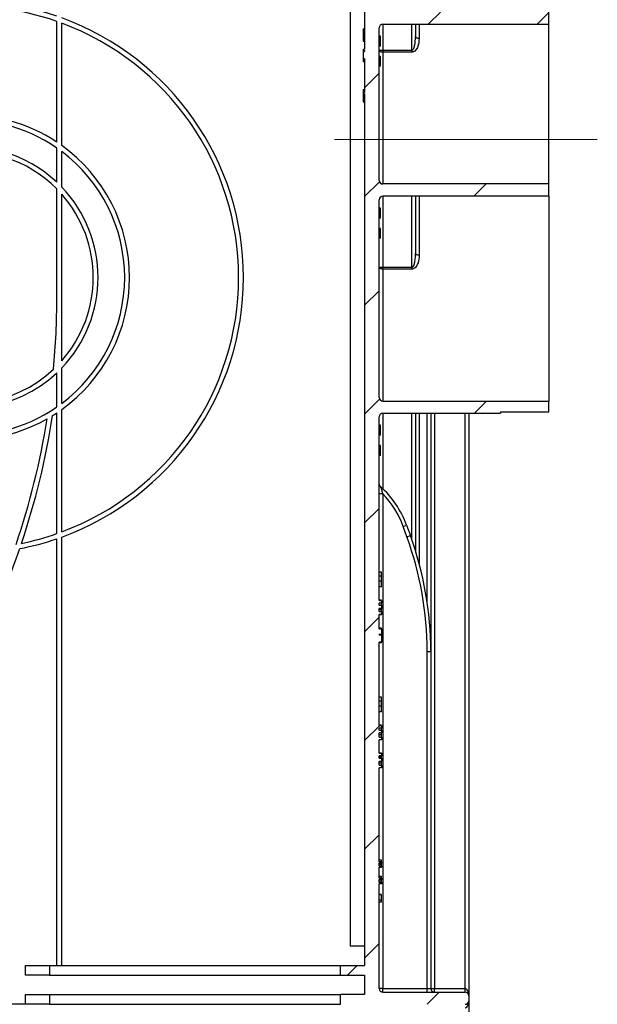
# Paper-space layout 'Высокий борт' of a CAD drawing. Units: millimetres. Extents: x -446 to 6636, y -712 to 3696.
# Drawn here: x 3237 to 3475, y 1923 to 2330 of the extents above; entities that cross this region are included whole.
import ezdxf

# ---------------------------------------------------------------- set-up
doc = ezdxf.new("R2010")
doc.units = ezdxf.units.MM
doc.linetypes.add('CENTERX2', pattern=[20.32, 12.7, -2.54, 2.54, -2.54])
doc.layers.add('FORMAT', color=7, linetype='Continuous')

psp = doc.layouts.new('Высокий борт')

# ---------------------------------------------------------------- hatches: boundary and pattern name
at = {"linetype": 'Continuous', "lineweight": 18, "ltscale": 10}
h = psp.add_hatch(dxfattribs=at)
h.set_pattern_fill('ANSI31', scale=10, angle=3e-322, style=0)
edge = h.paths.add_edge_path(flags=0)
edge.add_line((3435.1215, 1710.17115), (3435.1215, 1713.17115))
edge.add_line((3435.1215, 1713.17115), (3387.1215, 1713.17115))
edge.add_arc((3387.1215, 1715.17115), 2, 180, 270, ccw=False)
edge.add_line((3385.1215, 1715.17115), (3385.1215, 1799.17115))
edge.add_arc((3387.1215, 1799.17115), 2, 90, 180, ccw=False)
edge.add_line((3387.1215, 1801.17115), (3435.1215, 1801.17115))
edge.add_line((3435.1215, 1801.17115), (3435.1215, 1804.17115))
edge.add_line((3435.1215, 1804.17115), (3429.1215, 1806.17115))
edge.add_line((3429.1215, 1806.17115), (3387.1215, 1806.17115))
edge.add_arc((3387.1215, 1808.17115), 2, 180, 270, ccw=False)
edge.add_line((3385.1215, 1808.17115), (3385.1215, 1859.17115))
edge.add_arc((3387.1215, 1859.17115), 2, 90, 180, ccw=False)
edge.add_line((3387.1215, 1861.17115), (3455.1215, 1861.17115))
edge.add_line((3455.1215, 1861.17115), (3455.1215, 1864.17115))
edge.add_line((3455.1215, 1864.17115), (3449.1215, 1866.17115))
edge.add_line((3449.1215, 1866.17115), (3387.1215, 1866.17115))
edge.add_arc((3387.1215, 1868.17115), 2, 180, 270, ccw=False)
edge.add_line((3385.1215, 1868.17115), (3385.1215, 1900.67948))
edge.add_line((3385.1215, 1900.67948), (3386.1215, 1900.67948))
edge.add_line((3386.1215, 1900.67948), (3386.1215, 1902.62948))
edge.add_line((3386.1215, 1902.62948), (3385.1215, 1902.62948))
edge.add_line((3385.1215, 1902.62948), (3385.1215, 1921.67115))
edge.add_arc((3386.6215, 1921.67115), 1.5, 90, 180, ccw=False)
edge.add_line((3386.6215, 1923.17115), (3420.6215, 1923.17115))
edge.add_arc((3420.6215, 1924.67115), 1.5, 270, 360)
edge.add_line((3422.1215, 1924.67115), (3422.1215, 1926.67115))
edge.add_arc((3420.6215, 1926.67115), 1.5, 0, 90)
edge.add_line((3420.6215, 1928.17115), (3386.6215, 1928.17115))
edge.add_arc((3386.6215, 1929.67115), 1.5, 180, 270, ccw=False)
edge.add_line((3385.1215, 1929.67115), (3385.1215, 1972.93272))
edge.add_line((3385.1215, 1972.93272), (3386.1215, 1972.93272))
edge.add_line((3386.1215, 1972.93272), (3386.1215, 1973.45487))
edge.add_line((3386.1215, 1973.45487), (3385.1215, 1973.45487))
edge.add_line((3385.1215, 1973.45487), (3385.1215, 1974.67052))
edge.add_line((3385.1215, 1974.67052), (3386.1215, 1974.67052))
edge.add_line((3386.1215, 1974.67052), (3386.1215, 1975.18988))
edge.add_line((3386.1215, 1975.18988), (3385.1215, 1975.18988))
edge.add_line((3385.1215, 1975.18988), (3385.1215, 1979.86348))
edge.add_line((3385.1215, 1979.86348), (3386.1215, 1979.86348))
edge.add_line((3386.1215, 1979.86348), (3386.1215, 1980.28352))
edge.add_line((3386.1215, 1980.28352), (3385.1215, 1980.28352))
edge.add_line((3385.1215, 1980.28352), (3385.1215, 1981.39825))
edge.add_line((3385.1215, 1981.39825), (3386.1215, 1981.39825))
edge.add_line((3386.1215, 1981.39825), (3386.1215, 1981.79131))
edge.add_line((3386.1215, 1981.79131), (3385.1215, 1981.79131))
edge.add_line((3385.1215, 1981.79131), (3385.1215, 2020.81216))
edge.add_line((3385.1215, 2020.81216), (3386.1215, 2020.81216))
edge.add_line((3386.1215, 2020.81216), (3386.1215, 2021.86691))
edge.add_line((3386.1215, 2021.86691), (3385.1215, 2021.86691))
edge.add_line((3385.1215, 2021.86691), (3385.1215, 2023.43779))
edge.add_line((3385.1215, 2023.43779), (3386.1215, 2023.43779))
edge.add_line((3386.1215, 2023.43779), (3386.1215, 2024.75418))
edge.add_line((3386.1215, 2024.75418), (3385.1215, 2024.75418))
edge.add_line((3385.1215, 2024.75418), (3385.1215, 2025.71122))
edge.add_line((3385.1215, 2025.71122), (3386.1215, 2025.71122))
edge.add_line((3386.1215, 2025.71122), (3386.1215, 2026.80563))
edge.add_line((3386.1215, 2026.80563), (3385.1215, 2026.80563))
edge.add_line((3385.1215, 2026.80563), (3385.1215, 2032.35927))
edge.add_line((3385.1215, 2032.35927), (3386.1215, 2032.35927))
edge.add_line((3386.1215, 2032.35927), (3386.1215, 2033.47176))
edge.add_line((3386.1215, 2033.47176), (3385.1215, 2033.47176))
edge.add_line((3385.1215, 2033.47176), (3385.1215, 2035.18749))
edge.add_line((3385.1215, 2035.18749), (3386.1215, 2035.18749))
edge.add_line((3386.1215, 2035.18749), (3386.1215, 2036.2997))
edge.add_line((3386.1215, 2036.2997), (3385.1215, 2036.2997))
edge.add_line((3385.1215, 2036.2997), (3385.1215, 2037.15504))
edge.add_line((3385.1215, 2037.15504), (3386.1215, 2037.15504))
edge.add_line((3386.1215, 2037.15504), (3386.1215, 2038.30889))
edge.add_line((3386.1215, 2038.30889), (3385.1215, 2038.30889))
edge.add_line((3385.1215, 2038.30889), (3385.1215, 2072.64256))
edge.add_line((3385.1215, 2072.64256), (3386.1215, 2072.64256))
edge.add_line((3386.1215, 2072.64256), (3386.1215, 2075.65528))
edge.add_line((3386.1215, 2075.65528), (3385.1215, 2075.65528))
edge.add_line((3385.1215, 2075.65528), (3385.1215, 2075.77804))
edge.add_line((3385.1215, 2075.77804), (3386.1215, 2075.77804))
edge.add_line((3386.1215, 2075.77804), (3386.1215, 2078.21355))
edge.add_line((3386.1215, 2078.21355), (3385.1215, 2078.21355))
edge.add_line((3385.1215, 2078.21355), (3385.1215, 2084.03144))
edge.add_line((3385.1215, 2084.03144), (3386.1215, 2084.03144))
edge.add_line((3386.1215, 2084.03144), (3386.1215, 2085.31619))
edge.add_line((3386.1215, 2085.31619), (3385.1215, 2085.31619))
edge.add_line((3385.1215, 2085.31619), (3385.1215, 2086.57368))
edge.add_line((3385.1215, 2086.57368), (3386.1215, 2086.57368))
edge.add_line((3386.1215, 2086.57368), (3386.1215, 2087.86745))
edge.add_line((3386.1215, 2087.86745), (3385.1215, 2087.86745))
edge.add_line((3385.1215, 2087.86745), (3385.1215, 2088.76283))
edge.add_line((3385.1215, 2088.76283), (3386.1215, 2088.76283))
edge.add_line((3386.1215, 2088.76283), (3386.1215, 2089.91667))
edge.add_line((3386.1215, 2089.91667), (3385.1215, 2089.91667))
edge.add_line((3385.1215, 2089.91667), (3385.1215, 2165.67115))
edge.add_arc((3386.6215, 2165.67115), 1.5, 90, 180, ccw=False)
edge.add_line((3386.6215, 2167.17115), (3435.1215, 2167.17115))
edge.add_line((3435.1215, 2167.17115), (3435.1215, 2167.77115))
edge.add_line((3435.1215, 2167.77115), (3455.1215, 2167.77115))
edge.add_line((3455.1215, 2167.77115), (3455.1215, 2172.17115))
edge.add_line((3455.1215, 2172.17115), (3386.6215, 2172.17115))
edge.add_arc((3386.6215, 2173.67115), 1.5, 180, 270, ccw=False)
edge.add_line((3385.1215, 2173.67115), (3385.1215, 2255.27115))
edge.add_arc((3386.6215, 2255.27115), 1.5, 90, 180, ccw=False)
edge.add_line((3386.6215, 2256.77115), (3455.1215, 2256.77115))
edge.add_line((3455.1215, 2256.77115), (3455.1215, 2261.77115))
edge.add_line((3455.1215, 2261.77115), (3386.6215, 2261.77115))
edge.add_arc((3386.6215, 2263.27115), 1.5, 180, 270, ccw=False)
edge.add_line((3385.1215, 2263.27115), (3385.1215, 2326.25115))
edge.add_arc((3386.6215, 2326.25115), 1.5, 90, 180, ccw=False)
edge.add_line((3386.6215, 2327.75115), (3455.1215, 2327.75115))
edge.add_line((3455.1215, 2327.75115), (3455.1215, 2332.75115))
edge.add_line((3455.1215, 2332.75115), (3386.6215, 2332.75115))
edge.add_arc((3386.6215, 2334.25115), 1.5, 180, 270, ccw=False)
edge.add_line((3385.1215, 2334.25115), (3385.1215, 2386.67115))
edge.add_arc((3386.6215, 2386.67115), 1.5, 90, 180, ccw=False)
edge.add_line((3386.6215, 2388.17115), (3455.1215, 2388.17115))
edge.add_line((3455.1215, 2388.17115), (3455.1215, 2393.17115))
edge.add_line((3455.1215, 2393.17115), (3386.6215, 2393.17115))
edge.add_arc((3386.6215, 2394.67115), 1.5, 180, 270, ccw=False)
edge.add_line((3385.1215, 2394.67115), (3385.1215, 2414.67115))
edge.add_arc((3386.6215, 2414.67115), 1.5, 90, 180, ccw=False)
edge.add_line((3386.6215, 2416.17115), (3455.1215, 2416.17115))
edge.add_line((3455.1215, 2416.17115), (3455.1215, 2421.17115))
edge.add_line((3455.1215, 2421.17115), (3386.6215, 2421.17115))
edge.add_arc((3386.6215, 2422.67115), 1.5, 180, 270, ccw=False)
edge.add_line((3385.1215, 2422.67115), (3385.1215, 2513.17115))
edge.add_line((3385.1215, 2513.17115), (3379.1215, 2513.17115))
edge.add_line((3379.1215, 2513.17115), (3379.1215, 2500.17115))
edge.add_line((3379.1215, 2500.17115), (3378.5215, 2500.17115))
edge.add_line((3378.5215, 2500.17115), (3378.5215, 2495.17115))
edge.add_line((3378.5215, 2495.17115), (3379.1215, 2495.17115))
edge.add_line((3379.1215, 2495.17115), (3379.1215, 2493.77115))
edge.add_arc((3379.1215, 2493.17115), 0.6, 90, 180)
edge.add_arc((3379.1215, 2493.17115), 0.6, 180, 270)
edge.add_line((3379.1215, 2492.57115), (3379.1215, 2492.17003))
edge.add_line((3379.1215, 2492.17003), (3378.5215, 2492.17003))
edge.add_line((3378.5215, 2492.17003), (3378.5215, 2491.33538))
edge.add_line((3378.5215, 2491.33538), (3379.1215, 2491.33538))
edge.add_line((3379.1215, 2491.33538), (3379.1215, 2489.60301))
edge.add_line((3379.1215, 2489.60301), (3378.5215, 2489.60301))
edge.add_line((3378.5215, 2489.60301), (3378.5215, 2488.46525))
edge.add_line((3378.5215, 2488.46525), (3379.1215, 2488.46525))
edge.add_line((3379.1215, 2488.46525), (3379.1215, 2488.13269))
edge.add_line((3379.1215, 2488.13269), (3378.5215, 2488.13269))
edge.add_line((3378.5215, 2488.13269), (3378.5215, 2487.17115))
edge.add_line((3378.5215, 2487.17115), (3379.1215, 2487.17115))
edge.add_line((3379.1215, 2487.17115), (3379.1215, 2485.77115))
edge.add_arc((3379.1215, 2485.17115), 0.6, 90, 180)
edge.add_arc((3379.1215, 2485.17115), 0.6, 180, 270)
edge.add_line((3379.1215, 2484.57115), (3379.1215, 2478.1703))
edge.add_line((3379.1215, 2478.1703), (3378.5215, 2478.1703))
edge.add_line((3378.5215, 2478.1703), (3378.5215, 2477.33644))
edge.add_line((3378.5215, 2477.33644), (3379.1215, 2477.33644))
edge.add_line((3379.1215, 2477.33644), (3379.1215, 2476.20291))
edge.add_line((3379.1215, 2476.20291), (3378.5215, 2476.20291))
edge.add_line((3378.5215, 2476.20291), (3378.5215, 2475.47653))
edge.add_line((3378.5215, 2475.47653), (3379.1215, 2475.47653))
edge.add_line((3379.1215, 2475.47653), (3379.1215, 2473.94111))
edge.add_line((3379.1215, 2473.94111), (3378.5215, 2473.94111))
edge.add_line((3378.5215, 2473.94111), (3378.5215, 2473.10815))
edge.add_line((3378.5215, 2473.10815), (3379.1215, 2473.10815))
edge.add_line((3379.1215, 2473.10815), (3379.1215, 2471.77115))
edge.add_arc((3379.1215, 2471.17115), 0.6, 90, 180)
edge.add_arc((3379.1215, 2471.17115), 0.6, 180, 270)
edge.add_line((3379.1215, 2470.57115), (3379.1215, 2317.47884))
edge.add_line((3379.1215, 2317.47884), (3378.5215, 2317.47884))
edge.add_line((3378.5215, 2317.47884), (3378.5215, 2316.81217))
edge.add_line((3378.5215, 2316.81217), (3379.1215, 2316.81217))
edge.add_line((3379.1215, 2316.81217), (3379.1215, 2316.40192))
edge.add_line((3379.1215, 2316.40192), (3378.5215, 2316.40192))
edge.add_line((3378.5215, 2316.40192), (3378.5215, 2313.47884))
edge.add_line((3378.5215, 2313.47884), (3379.1215, 2313.47884))
edge.add_line((3379.1215, 2313.47884), (3379.1215, 2299.68397))
edge.add_line((3379.1215, 2299.68397), (3378.5215, 2299.68397))
edge.add_line((3378.5215, 2299.68397), (3378.5215, 2299.11987))
edge.add_line((3378.5215, 2299.11987), (3379.1215, 2299.11987))
edge.add_line((3379.1215, 2299.11987), (3379.1215, 1939.17115))
edge.add_line((3379.1215, 1939.17115), (3369.1215, 1939.17115))
edge.add_line((3369.1215, 1939.17115), (3369.1215, 1935.17115))
edge.add_line((3369.1215, 1935.17115), (3379.1215, 1935.17115))
edge.add_line((3379.1215, 1935.17115), (3379.1215, 1927.17115))
edge.add_line((3379.1215, 1927.17115), (3369.1215, 1927.17115))
edge.add_line((3369.1215, 1927.17115), (3369.1215, 1923.17115))
edge.add_line((3369.1215, 1923.17115), (3381.1215, 1923.17115))
edge.add_line((3381.1215, 1923.17115), (3381.1215, 1917.17115))
edge.add_line((3381.1215, 1917.17115), (3379.1215, 1917.17115))
edge.add_line((3379.1215, 1917.17115), (3379.1215, 1836.17115))
edge.add_line((3379.1215, 1836.17115), (3378.5215, 1836.17115))
edge.add_arc((3378.5215, 1835.77115), 0.4, 90, 180)
edge.add_line((3378.1215, 1835.77115), (3378.1215, 1834.57115))
edge.add_arc((3378.5215, 1834.57115), 0.4, 180, 270)
edge.add_line((3378.5215, 1834.17115), (3379.1215, 1834.17115))
edge.add_line((3379.1215, 1834.17115), (3379.1215, 1811.17115))
edge.add_line((3379.1215, 1811.17115), (3378.5215, 1811.17115))
edge.add_arc((3378.5215, 1810.77115), 0.4, 90, 180)
edge.add_line((3378.1215, 1810.77115), (3378.1215, 1809.57115))
edge.add_arc((3378.5215, 1809.57115), 0.4, 180, 270)
edge.add_line((3378.5215, 1809.17115), (3379.1215, 1809.17115))
edge.add_line((3379.1215, 1809.17115), (3379.1215, 1705.17115))
edge.add_line((3379.1215, 1705.17115), (3378.5215, 1705.17115))
edge.add_arc((3378.5215, 1704.77115), 0.4, 90, 180)
edge.add_line((3378.1215, 1704.77115), (3378.1215, 1703.57115))
edge.add_arc((3378.5215, 1703.57115), 0.4, 180, 270)
edge.add_line((3378.5215, 1703.17115), (3379.1215, 1703.17115))
edge.add_line((3379.1215, 1703.17115), (3379.1215, 1680.17115))
edge.add_line((3379.1215, 1680.17115), (3378.5215, 1680.17115))
edge.add_arc((3378.5215, 1679.77115), 0.4, 90, 180)
edge.add_line((3378.1215, 1679.77115), (3378.1215, 1678.57115))
edge.add_arc((3378.5215, 1678.57115), 0.4, 180, 270)
edge.add_line((3378.5215, 1678.17115), (3379.1215, 1678.17115))
edge.add_line((3379.1215, 1678.17115), (3379.1215, 1597.50107))
edge.add_line((3379.1215, 1597.50107), (3378.1215, 1597.50107))
edge.add_line((3378.1215, 1597.50107), (3378.1215, 1596.17115))
edge.add_line((3378.1215, 1596.17115), (3379.1215, 1596.17115))
edge.add_line((3379.1215, 1596.17115), (3379.1215, 1536.17115))
edge.add_line((3379.1215, 1536.17115), (3378.5215, 1536.17115))
edge.add_arc((3378.5215, 1535.77115), 0.4, 90, 180)
edge.add_line((3378.1215, 1535.77115), (3378.1215, 1534.57115))
edge.add_arc((3378.5215, 1534.57115), 0.4, 180, 270)
edge.add_line((3378.5215, 1534.17115), (3379.1215, 1534.17115))
edge.add_line((3379.1215, 1534.17115), (3379.1215, 1511.17115))
edge.add_line((3379.1215, 1511.17115), (3378.5215, 1511.17115))
edge.add_arc((3378.5215, 1510.77115), 0.4, 90, 180)
edge.add_line((3378.1215, 1510.77115), (3378.1215, 1509.57115))
edge.add_arc((3378.5215, 1509.57115), 0.4, 180, 270)
edge.add_line((3378.5215, 1509.17115), (3379.1215, 1509.17115))
edge.add_line((3379.1215, 1509.17115), (3379.1215, 1405.17115))
edge.add_line((3379.1215, 1405.17115), (3378.5215, 1405.17115))
edge.add_arc((3378.5215, 1404.77115), 0.4, 90, 180)
edge.add_line((3378.1215, 1404.77115), (3378.1215, 1403.57115))
edge.add_arc((3378.5215, 1403.57115), 0.4, 180, 270)
edge.add_line((3378.5215, 1403.17115), (3379.1215, 1403.17115))
edge.add_line((3379.1215, 1403.17115), (3379.1215, 1380.17115))
edge.add_line((3379.1215, 1380.17115), (3378.5215, 1380.17115))
edge.add_arc((3378.5215, 1379.77115), 0.4, 90, 180)
edge.add_line((3378.1215, 1379.77115), (3378.1215, 1378.57115))
edge.add_arc((3378.5215, 1378.57115), 0.4, 180, 270)
edge.add_line((3378.5215, 1378.17115), (3379.1215, 1378.17115))
edge.add_line((3379.1215, 1378.17115), (3379.1215, 1339.17115))
edge.add_line((3379.1215, 1339.17115), (3369.1215, 1339.17115))
edge.add_line((3369.1215, 1339.17115), (3369.1215, 1335.17115))
edge.add_line((3369.1215, 1335.17115), (3379.1215, 1335.17115))
edge.add_line((3379.1215, 1335.17115), (3379.1215, 1327.17115))
edge.add_line((3379.1215, 1327.17115), (3369.1215, 1327.17115))
edge.add_line((3369.1215, 1327.17115), (3369.1215, 1323.17115))
edge.add_line((3369.1215, 1323.17115), (3406.4215, 1323.17115))
edge.add_line((3406.4215, 1323.17115), (3406.4215, 1328.17115))
edge.add_line((3406.4215, 1328.17115), (3386.6215, 1328.17115))
edge.add_arc((3386.6215, 1329.67115), 1.5, 180, 270, ccw=False)
edge.add_line((3385.1215, 1329.67115), (3385.1215, 1346.17115))
edge.add_arc((3387.1215, 1346.17115), 2, 90, 180, ccw=False)
edge.add_line((3387.1215, 1348.17115), (3449.1215, 1348.17115))
edge.add_line((3449.1215, 1348.17115), (3455.1215, 1350.17115))
edge.add_line((3455.1215, 1350.17115), (3455.1215, 1353.17115))
edge.add_line((3455.1215, 1353.17115), (3387.1215, 1353.17115))
edge.add_arc((3387.1215, 1355.17115), 2, 180, 270, ccw=False)
edge.add_line((3385.1215, 1355.17115), (3385.1215, 1381.17115))
edge.add_arc((3387.1215, 1381.17115), 2, 90, 180, ccw=False)
edge.add_line((3387.1215, 1383.17115), (3439.1215, 1383.17115))
edge.add_line((3439.1215, 1383.17115), (3445.1215, 1385.17115))
edge.add_line((3445.1215, 1385.17115), (3445.1215, 1388.17115))
edge.add_line((3445.1215, 1388.17115), (3387.1215, 1388.17115))
edge.add_arc((3387.1215, 1390.17115), 2, 180, 270, ccw=False)
edge.add_line((3385.1215, 1390.17115), (3385.1215, 1524.17115))
edge.add_arc((3387.1215, 1524.17115), 2, 90, 180, ccw=False)
edge.add_line((3387.1215, 1526.17115), (3445.1215, 1526.17115))
edge.add_line((3445.1215, 1526.17115), (3445.1215, 1529.17115))
edge.add_line((3445.1215, 1529.17115), (3439.1215, 1531.17115))
edge.add_line((3439.1215, 1531.17115), (3387.1215, 1531.17115))
edge.add_arc((3387.1215, 1533.17115), 2, 180, 270, ccw=False)
edge.add_line((3385.1215, 1533.17115), (3385.1215, 1559.17115))
edge.add_arc((3387.1215, 1559.17115), 2, 90, 180, ccw=False)
edge.add_line((3387.1215, 1561.17115), (3455.1215, 1561.17115))
edge.add_line((3455.1215, 1561.17115), (3455.1215, 1564.17115))
edge.add_line((3455.1215, 1564.17115), (3449.1215, 1566.17115))
edge.add_line((3449.1215, 1566.17115), (3387.1215, 1566.17115))
edge.add_arc((3387.1215, 1568.17115), 2, 180, 270, ccw=False)
edge.add_line((3385.1215, 1568.17115), (3385.1215, 1595.7472))
edge.add_line((3385.1215, 1595.7472), (3386.1215, 1595.7472))
edge.add_line((3386.1215, 1595.7472), (3386.1215, 1597.35481))
edge.add_line((3386.1215, 1597.35481), (3385.1215, 1597.35481))
edge.add_line((3385.1215, 1597.35481), (3385.1215, 1609.03133))
edge.add_line((3385.1215, 1609.03133), (3386.1215, 1609.03133))
edge.add_line((3386.1215, 1609.03133), (3386.1215, 1610.60755))
edge.add_line((3386.1215, 1610.60755), (3385.1215, 1610.60755))
edge.add_line((3385.1215, 1610.60755), (3385.1215, 1646.17115))
edge.add_arc((3387.1215, 1646.17115), 2, 90, 180, ccw=False)
edge.add_line((3387.1215, 1648.17115), (3449.1215, 1648.17115))
edge.add_line((3449.1215, 1648.17115), (3455.1215, 1650.17115))
edge.add_line((3455.1215, 1650.17115), (3455.1215, 1653.17115))
edge.add_line((3455.1215, 1653.17115), (3387.1215, 1653.17115))
edge.add_arc((3387.1215, 1655.17115), 2, 180, 270, ccw=False)
edge.add_line((3385.1215, 1655.17115), (3385.1215, 1706.17115))
edge.add_arc((3387.1215, 1706.17115), 2, 90, 180, ccw=False)
edge.add_line((3387.1215, 1708.17115), (3429.1215, 1708.17115))
edge.add_line((3429.1215, 1708.17115), (3435.1215, 1710.17115))

# ---------------------------------------------------------------- linework, layer by layer
at = {"color": 7, "linetype": 'Continuous', "lineweight": 25, "ltscale": 10}
for p, q in [((3373.1215, 2496.17115), (3373.1215, 1947.17115)), ((3379.1215, 2470.57115), (3379.1215, 2317.47884)), ((3252.1215, 2279.02811), (3252.1215, 2328.88302)), ((3455.1215, 2327.75115), (3455.1215, 2332.75115)), ((3254.1215, 2277.6505), (3254.1215, 2328.16162)), ((3378.5215, 2325.83781), (3378.5215, 2325.17115)), ((3378.5215, 2325.83781), (3379.1215, 2325.83781)), ((3378.5215, 2325.17115), (3379.1215, 2325.17115)), ((3378.5215, 2325.03312), (3378.5215, 2324.8314)), ((3378.5215, 2324.8314), (3379.1215, 2324.8314)), ((3378.5215, 2324.81217), (3379.1215, 2324.81217)), ((3378.5215, 2324.76089), (3378.5215, 2321.83781)), ((3378.5215, 2324.76089), (3379.1215, 2324.76089)), ((3385.1215, 2263.27115), (3385.1215, 2326.25115)), ((3386.6215, 2327.75115), (3455.1215, 2327.75115)), ((3400.1215, 2327.75115), (3400.1215, 2322.63305)), ((3455.1215, 2261.77115), (3455.1215, 2327.75115)), ((3378.5215, 2321.83781), (3379.1215, 2321.83781)), ((3378.5215, 2321.78653), (3379.1215, 2321.78653)), ((3378.5215, 2321.78362), (3378.5215, 2321.44519)), ((3378.5215, 2321.44519), (3379.1215, 2321.44519)), ((3378.5215, 2320.70961), (3379.1215, 2320.70961)), ((3385.7215, 2322.75115), (3385.1215, 2322.75115)), ((3385.7215, 2320.69746), (3385.1215, 2320.69746)), ((3378.5215, 2317.47884), (3378.5215, 2316.81217)), ((3378.5215, 2317.47884), (3379.1215, 2317.47884)), ((3379.1215, 2316.81217), (3378.5215, 2316.81217)), ((3378.5215, 2316.67415), (3378.5215, 2316.47243)), ((3379.1215, 2316.81217), (3379.1215, 2316.40192)), ((3385.7215, 2318.69987), (3385.1215, 2318.69987)), ((3385.1215, 2316.98857), (3386.6215, 2316.98857)), ((3386.6215, 2316.98857), (3386.6215, 2316.24516)), ((3386.6215, 2316.98857), (3398.6215, 2316.98857)), ((3398.6215, 2316.98857), (3398.6215, 2316.24516)), ((3378.5215, 2316.47243), (3379.1215, 2316.47243)), ((3378.5215, 2316.4532), (3379.1215, 2316.4532)), ((3378.5215, 2316.40192), (3378.5215, 2313.47884)), ((3378.5215, 2316.40192), (3379.1215, 2316.40192)), ((3379.1215, 2313.47884), (3378.5215, 2313.47884)), ((3378.5215, 2313.42756), (3379.1215, 2313.42756)), ((3378.5215, 2313.42465), (3378.5215, 2313.08621)), ((3378.5215, 2313.08621), (3379.1215, 2313.08621)), ((3379.1215, 2313.47884), (3379.1215, 2299.68397)), ((3385.7215, 2314.39217), (3385.1215, 2314.39217)), ((3386.6215, 2316.24516), (3386.6215, 2261.77115)), ((3398.6215, 2316.24516), (3386.6215, 2316.24516)), ((3378.5215, 2312.35063), (3379.1215, 2312.35063)), ((3385.7215, 2312.33849), (3385.1215, 2312.33849)), ((3385.7215, 2310.34089), (3385.1215, 2310.34089)), ((3378.5215, 2300.76089), (3378.5215, 2299.87448)), ((3378.5215, 2300.76089), (3379.1215, 2300.76089)), ((3378.5215, 2299.73525), (3379.1215, 2299.73525)), ((3378.5215, 2299.68397), (3378.5215, 2299.11987)), ((3378.5215, 2299.68397), (3379.1215, 2299.68397)), ((3379.1215, 2299.11987), (3378.5215, 2299.11987)), ((3378.5215, 2299.11987), (3378.5215, 2298.84182)), ((3378.5215, 2298.84182), (3379.1215, 2298.84182)), ((3378.5215, 2298.81217), (3378.5215, 2298.61506)), ((3378.5215, 2297.71682), (3378.5215, 2297.65031)), ((3378.5215, 2297.62788), (3379.1215, 2297.62788)), ((3378.5215, 2297.62788), (3378.5215, 2296.76089)), ((3378.5215, 2296.76089), (3379.1215, 2296.76089)), ((3378.5215, 2296.70961), (3379.1215, 2296.70961)), ((3378.5215, 2296.63643), (3378.5215, 2295.68397)), ((3379.1215, 2299.11987), (3379.1215, 1939.17115)), ((3378.5215, 2295.68397), (3379.1215, 2295.68397)), ((3252.1215, 2262.50307), (3252.1215, 2276.6127)), ((3254.1215, 2260.52085), (3254.1215, 2275.17115)), ((3252.1215, 2214.97115), (3252.1215, 2259.7088)), ((3455.1215, 2261.77115), (3386.6215, 2261.77115)), ((3455.1215, 2256.77115), (3455.1215, 2261.77115)), ((3254.1215, 2188.77638), (3254.1215, 2257.56591)), ((3455.1215, 2256.77115), (3386.6215, 2256.77115)), ((3400.1215, 2256.77115), (3400.1215, 2233.03305)), ((3455.1215, 2256.77115), (3455.1215, 2172.17115)), ((3385.1215, 2173.67115), (3385.1215, 2255.27115)), ((3385.7215, 2251.77115), (3385.1215, 2251.77115)), ((3385.7215, 2249.71746), (3385.1215, 2249.71746)), ((3385.7215, 2247.71987), (3385.1215, 2247.71987)), ((3385.7215, 2243.41217), (3385.1215, 2243.41217)), ((3385.7215, 2241.35849), (3385.1215, 2241.35849)), ((3385.7215, 2239.36089), (3385.1215, 2239.36089)), ((3385.1215, 2227.38857), (3386.6215, 2227.38857)), ((3386.6215, 2226.64516), (3386.6215, 2227.38857)), ((3386.6215, 2227.38857), (3398.6215, 2227.38857)), ((3398.6215, 2226.64516), (3398.6215, 2227.38857)), ((3398.6215, 2226.64516), (3386.6215, 2226.64516)), ((3386.6215, 2226.64516), (3386.6215, 2172.17115)), ((3252.1215, 2169.72959), (3252.1215, 2183.83923)), ((3254.1215, 2171.17115), (3254.1215, 2185.82145)), ((3386.6215, 2172.17115), (3455.1215, 2172.17115)), ((3455.1215, 2167.77115), (3455.1215, 2172.17115)), ((3252.1215, 2117.45928), (3252.1215, 2167.31419)), ((3254.1215, 2118.18067), (3254.1215, 2168.69179)), ((3386.6215, 2167.17115), (3435.1215, 2167.17115)), ((3400.1215, 2167.17115), (3400.1215, 2110.278)), ((3406.4215, 2167.17115), (3406.4215, 2068.75319)), ((3422.1215, 2167.17115), (3422.1215, 1926.67115)), ((3435.1215, 2167.77115), (3455.1215, 2167.77115)), ((3435.1215, 2167.77115), (3435.1215, 2167.17115)), ((3385.1215, 2089.91667), (3385.1215, 2165.67115)), ((3385.7215, 2162.17115), (3385.1215, 2162.17115)), ((3385.7215, 2160.11746), (3385.1215, 2160.11746)), ((3385.7215, 2158.11987), (3385.1215, 2158.11987)), ((3385.7215, 2153.81217), (3385.1215, 2153.81217)), ((3385.7215, 2151.75849), (3385.1215, 2151.75849)), ((3385.7215, 2149.76089), (3385.1215, 2149.76089)), ((3386.6215, 2133.89575), (3385.1215, 2133.89575)), ((3386.6215, 2133.89575), (3386.6215, 1929.67115)), ((3395.00302, 2120.42527), (3396.41256, 2120.9383)), ((3396.56892, 2116.12298), (3395.00302, 2120.42527)), ((3396.41256, 2120.9383), (3397.97846, 2116.63601)), ((3252.1215, 1939.17115), (3252.1215, 2115.34258)), ((3254.1215, 1939.17115), (3254.1215, 2116.04972)), ((3396.56892, 2116.12298), (3397.97846, 2116.63601)), ((3386.1215, 2101.53206), (3385.1215, 2101.53206)), ((3386.1215, 2099.91667), (3386.1215, 2101.53206)), ((3386.1215, 2099.91667), (3385.1215, 2099.91667)), ((3386.1215, 2097.79047), (3385.1215, 2097.79047)), ((3386.1215, 2097.79047), (3386.1215, 2099.91667)), ((3386.1215, 2095.53206), (3386.1215, 2097.79047)), ((3386.1215, 2095.53206), (3385.1215, 2095.53206)), ((3386.1215, 2095.45514), (3385.1215, 2095.45514)), ((3386.1215, 2089.9936), (3385.1215, 2089.9936)), ((3385.1215, 2089.91667), (3386.1215, 2089.91667)), ((3386.1215, 2089.91667), (3386.1215, 2088.76283)), ((3386.1215, 2088.76283), (3385.1215, 2088.76283)), ((3385.1215, 2087.86745), (3385.1215, 2088.76283)), ((3385.1215, 2087.86745), (3386.1215, 2087.86745)), ((3386.1215, 2086.57368), (3385.1215, 2086.57368)), ((3385.1215, 2085.31619), (3385.1215, 2086.57368)), ((3386.1215, 2085.94672), (3385.1215, 2085.94672)), ((3385.1215, 2085.31619), (3386.1215, 2085.31619)), ((3386.1215, 2087.86745), (3386.1215, 2086.57368)), ((3386.1215, 2085.31619), (3386.1215, 2084.03144)), ((3386.1215, 2084.03144), (3385.1215, 2084.03144)), ((3385.1215, 2078.21355), (3385.1215, 2084.03144)), ((3386.1215, 2083.9936), (3385.1215, 2083.9936)), ((3386.1215, 2083.91667), (3385.1215, 2083.91667)), ((3386.1215, 2083.9936), (3386.1215, 2084.03144)), ((3386.1215, 2078.45514), (3385.1215, 2078.45514)), ((3385.1215, 2078.21355), (3386.1215, 2078.21355)), ((3386.1215, 2078.21355), (3386.1215, 2075.77804)), ((3386.1215, 2075.77804), (3385.1215, 2075.77804)), ((3385.1215, 2075.65528), (3385.1215, 2075.77804)), ((3386.1215, 2075.71715), (3385.1215, 2075.71715)), ((3385.1215, 2075.65528), (3386.1215, 2075.65528)), ((3386.1215, 2075.65528), (3386.1215, 2072.64256)), ((3386.1215, 2072.64256), (3385.1215, 2072.64256)), ((3385.1215, 2038.30889), (3385.1215, 2072.64256)), ((3386.1215, 2072.37821), (3385.1215, 2072.37821)), ((3404.9215, 2068.75319), (3406.4215, 2068.75319)), ((3404.9215, 1929.67115), (3404.9215, 2068.75319)), ((3406.4215, 2068.75319), (3406.4215, 1929.67115)), ((3386.1215, 2049.92427), (3385.1215, 2049.92427)), ((3386.1215, 2048.30889), (3386.1215, 2049.92427)), ((3386.1215, 2048.30889), (3385.1215, 2048.30889)), ((3386.1215, 2046.18268), (3385.1215, 2046.18268)), ((3386.1215, 2046.18268), (3386.1215, 2048.30889)), ((3386.1215, 2043.92427), (3386.1215, 2046.18268)), ((3386.1215, 2043.92427), (3385.1215, 2043.92427)), ((3386.1215, 2043.84735), (3385.1215, 2043.84735)), ((3386.1215, 2038.38581), (3385.1215, 2038.38581)), ((3385.1215, 2038.30889), (3386.1215, 2038.30889)), ((3386.1215, 2037.15504), (3385.1215, 2037.15504)), ((3385.1215, 2036.2997), (3385.1215, 2037.15504)), ((3385.1215, 2036.2997), (3386.1215, 2036.2997)), ((3386.1215, 2038.30889), (3386.1215, 2037.15504)), ((3386.1215, 2036.2997), (3386.1215, 2035.18749)), ((3386.1215, 2035.18749), (3385.1215, 2035.18749)), ((3385.1215, 2033.47176), (3385.1215, 2035.18749)), ((3386.1215, 2034.33893), (3385.1215, 2034.33893)), ((3385.1215, 2033.47176), (3386.1215, 2033.47176)), ((3386.1215, 2032.35927), (3385.1215, 2032.35927)), ((3385.1215, 2026.80563), (3385.1215, 2032.35927)), ((3386.1215, 2032.30889), (3385.1215, 2032.30889)), ((3386.1215, 2034.98917), (3386.1215, 2035.00694)), ((3386.1215, 2033.47176), (3386.1215, 2033.53966)), ((3386.1215, 2033.47176), (3386.1215, 2032.35927)), ((3386.1215, 2026.84735), (3385.1215, 2026.84735)), ((3385.1215, 2026.80563), (3386.1215, 2026.80563)), ((3386.1215, 2025.71122), (3385.1215, 2025.71122)), ((3385.1215, 2024.75418), (3385.1215, 2025.71122)), ((3386.1215, 2025.24158), (3385.1215, 2025.24158)), ((3385.1215, 2024.75418), (3386.1215, 2024.75418)), ((3386.1215, 2026.80563), (3386.1215, 2025.71122)), ((3386.1215, 2024.75418), (3386.1215, 2023.43779)), ((3386.1215, 2023.43779), (3385.1215, 2023.43779)), ((3385.1215, 2021.86691), (3385.1215, 2023.43779)), ((3386.1215, 2022.68509), (3385.1215, 2022.68509)), ((3385.1215, 2021.86691), (3386.1215, 2021.86691)), ((3386.1215, 2020.81216), (3385.1215, 2020.81216)), ((3385.1215, 1981.79131), (3385.1215, 2020.81216)), ((3386.1215, 2020.77042), (3385.1215, 2020.77042)), ((3386.1215, 2021.86691), (3386.1215, 2020.81216)), ((3386.1215, 1982.73537), (3385.1215, 1982.73537)), ((3386.1215, 1981.96613), (3385.1215, 1981.96613)), ((3385.1215, 1981.79131), (3386.1215, 1981.79131)), ((3385.1215, 1980.28352), (3385.1215, 1981.39825)), ((3386.1215, 1981.39825), (3385.1215, 1981.39825)), ((3386.1215, 1980.83873), (3385.1215, 1980.83873)), ((3385.1215, 1980.28352), (3386.1215, 1980.28352)), ((3386.1215, 1979.86348), (3385.1215, 1979.86348)), ((3385.1215, 1975.18988), (3385.1215, 1979.86348)), ((3386.1215, 1979.6969), (3385.1215, 1979.6969)), ((3386.1215, 1982.00478), (3386.1215, 1982.73537)), ((3386.1215, 1981.79131), (3386.1215, 1981.39825)), ((3386.1215, 1980.28352), (3386.1215, 1979.86348)), ((3386.1215, 1979.73537), (3386.1215, 1979.86348)), ((3386.1215, 1975.96613), (3385.1215, 1975.96613)), ((3386.1215, 1975.1969), (3385.1215, 1975.1969)), ((3385.1215, 1975.18988), (3386.1215, 1975.18988)), ((3386.1215, 1975.2057), (3386.1215, 1975.96613)), ((3386.1215, 1975.18988), (3386.1215, 1974.67052)), ((3385.1215, 1973.45487), (3385.1215, 1974.67052)), ((3386.1215, 1974.67052), (3385.1215, 1974.67052)), ((3386.1215, 1974.04666), (3385.1215, 1974.04666)), ((3385.1215, 1973.45487), (3386.1215, 1973.45487)), ((3386.1215, 1972.93272), (3385.1215, 1972.93272)), ((3385.1215, 1929.67115), (3385.1215, 1972.93272)), ((3386.1215, 1972.92767), (3385.1215, 1972.92767)), ((3386.1215, 1973.45487), (3386.1215, 1972.93272)), ((3386.1215, 1968.42767), (3385.1215, 1968.42767)), ((3386.1215, 1968.38921), (3385.1215, 1968.38921)), ((3386.1215, 1966.1969), (3386.1215, 1968.38921)), ((3386.1215, 1966.1969), (3385.1215, 1966.1969)), ((3386.1215, 1965.38921), (3385.1215, 1965.38921)), ((3386.1215, 1965.38921), (3386.1215, 1966.1969)), ((3379.1215, 1947.17115), (3373.1215, 1947.17115)), ((3239.1215, 1935.17115), (3239.1215, 1939.17115)), ((3239.1215, 1939.17115), (3249.1215, 1939.17115)), ((3249.1215, 1939.17115), (3249.1215, 1935.17115)), ((3249.1215, 1939.17115), (3369.1215, 1939.17115)), ((3369.1215, 1935.17115), (3369.1215, 1939.17115)), ((3369.1215, 1939.17115), (3379.1215, 1939.17115)), ((3249.1215, 1935.17115), (3239.1215, 1935.17115)), ((3249.1215, 1935.17115), (3369.1215, 1935.17115)), ((3369.1215, 1935.17115), (3379.1215, 1935.17115)), ((3379.1215, 1935.17115), (3379.1215, 1927.17115)), ((3239.1215, 1923.17115), (3239.1215, 1927.17115)), ((3239.1215, 1927.17115), (3249.1215, 1927.17115)), ((3249.1215, 1927.17115), (3249.1215, 1923.17115)), ((3249.1215, 1927.17115), (3369.1215, 1927.17115)), ((3369.1215, 1923.17115), (3369.1215, 1927.17115)), ((3379.1215, 1927.17115), (3369.1215, 1927.17115)), ((3386.6215, 1929.67115), (3385.1215, 1929.67115)), ((3386.6215, 1928.17115), (3386.6215, 1929.67115)), ((3386.6215, 1929.67115), (3404.9215, 1929.67115)), ((3386.6215, 1928.17115), (3420.6215, 1928.17115)), ((3404.9215, 1928.17115), (3404.9215, 1929.67115)), ((3404.9215, 1929.67115), (3406.4215, 1929.67115)), ((3406.4215, 1929.67115), (3407.9215, 1929.67115)), ((3407.9215, 1928.17115), (3407.9215, 1929.67115)), ((3407.9215, 1929.67115), (3420.6215, 1929.67115)), ((3420.6215, 1928.17115), (3420.6215, 1929.67115)), ((3422.1215, 1926.67115), (3422.1215, 1924.67115)), ((3239.1215, 1923.17115), (3226.20396, 1923.17115)), ((3249.1215, 1923.17115), (3239.1215, 1923.17115)), ((3249.1215, 1923.17115), (3369.1215, 1923.17115)), ((3422.1215, 1924.67115), (3422.1215, 1866.17115))]:
    psp.add_line(p, q, dxfattribs=at)
at = {"color": 8, "linetype": 'Continuous', "lineweight": 25, "ltscale": 10}
for p, q in [((3386.6215, 2327.75115), (3386.6215, 2316.98857)), ((3398.6215, 2316.98857), (3398.6215, 2327.75115)), ((3401.6215, 2327.75115), (3401.6215, 2321.96914)), ((3386.6215, 2256.77115), (3386.6215, 2227.38857)), ((3398.6215, 2227.38857), (3398.6215, 2256.77115)), ((3401.6215, 2256.77115), (3401.6215, 2232.36914)), ((3386.6215, 2167.17115), (3386.6215, 2136.02112)), ((3398.6215, 2114.83095), (3398.6215, 2167.17115)), ((3401.6215, 2167.17115), (3401.6215, 2105.0982)), ((3404.9215, 2089.19212), (3404.9215, 2167.17115)), ((3407.9215, 2167.17115), (3407.9215, 1929.67115)), ((3420.6215, 1929.67115), (3420.6215, 2167.17115))]:
    psp.add_line(p, q, dxfattribs=at)
at = {"color": 7, "linetype": 'Continuous', "lineweight": 25, "ltscale": 10, "flags": 128}
for points in [[(3400.1215, 2322.63305), (3400.15032, 2322.50353), (3400.23568, 2322.37898), (3400.37429, 2322.2642), (3400.56084, 2322.16359), (3400.78814, 2322.08103), (3401.04747, 2322.01967), (3401.32886, 2321.98189), (3401.6215, 2321.96914)], [(3385.1215, 2316.98857), (3385.15032, 2316.84354), (3385.23568, 2316.70408), (3385.37429, 2316.57555), (3385.56084, 2316.4629), (3385.78814, 2316.37045), (3386.04747, 2316.30175), (3386.32886, 2316.25944), (3386.6215, 2316.24516)], [(3401.6215, 2232.36914), (3401.32886, 2232.38189), (3401.04747, 2232.41967), (3400.78814, 2232.48103), (3400.56084, 2232.56359), (3400.37429, 2232.6642), (3400.23568, 2232.77898), (3400.15032, 2232.90353), (3400.1215, 2233.03305)], [(3386.6215, 2226.64516), (3386.32886, 2226.65944), (3386.04747, 2226.70175), (3385.78814, 2226.77045), (3385.56084, 2226.8629), (3385.37429, 2226.97555), (3385.23568, 2227.10408), (3385.15032, 2227.24354), (3385.1215, 2227.38857)]]:
    psp.add_lwpolyline(points, dxfattribs=at)
at = {"color": 7, "linetype": 'Continuous', "lineweight": 25, "ltscale": 100}
for centre, radius, start, end in [((3215.1215, 2223.17115), 114, 71.0609951, 121.7568639), ((3215.1215, 2223.17115), 112, 70.709546, 122.3923655), ((3215.1215, 2223.17115), 114, 290.0051901, 69.9948099), ((3215.1215, 2223.17115), 112, 290.3781317, 69.6218683), ((3386.6215, 2326.25115), 1.5, 90, 180), ((3215.1215, 2223.17115), 67, 56.4792596, 202.2753121), ((3215.1215, 2223.17115), 65, 55.3033976, 304.6966024), ((3215.1215, 2223.17115), 54, 46.7498273, 155.3180384), ((3215.1215, 2223.17115), 67, 305.5976452, 54.4023548), ((3215.1215, 2223.17115), 52, 44.639773, 155.2352352), ((3215.1215, 2223.17115), 65, 306.8698976, 53.1301024), ((3215.1215, 2223.17115), 54, 316.2382573, 43.7617427), ((3386.6215, 2263.27115), 1.5, 180, 270), ((3215.1215, 2223.17115), 52, 318.5903779, 41.4096221), ((3386.6215, 2255.27115), 1.5, 90, 180), ((3215.1215, 2223.17115), 54, 169.6524601, 313.2501727), ((3215.1215, 2223.17115), 52, 169.7352634, 313.2142201), ((2935.1215, 2214.97115), 317, 354.6244728, 0), ((3215.1215, 2223.17115), 67, 206.4243921, 299.5230867), ((3386.6215, 2173.67115), 1.5, 180, 270), ((3215.1215, 2223.17115), 67, 301.7422052, 303.5207404), ((3386.6215, 2165.67115), 1.5, 90, 180), ((2935.1215, 2214.97115), 317, 341.2354953, 350.9065117), ((2935.1215, 2214.97115), 319, 341.440333, 351.2043777), ((3386.6215, 2138.07302), 1.5, 180, 227.9484735), ((3358.82485, 2107.25749), 40, 20, 47.9484735), ((3358.82485, 2107.25749), 38.5, 20, 43.7809137), ((3215.1215, 2223.17115), 112, 281.5420094, 289.290454), ((3215.1215, 2223.17115), 114, 280.9561507, 288.9390049), ((3266.4215, 2068.75319), 138.5, 0, 20), ((3266.4215, 2068.75319), 140, 0, 20), ((2935.1215, 2214.97115), 319, 318.1270655, 341.025477), ((3386.6215, 1929.67115), 1.5, 180, 270), ((3407.9215, 1929.67115), 1.5, 180, 270), ((3420.6215, 1926.67115), 1.5, 360, 90), ((3420.6215, 1924.67115), 1.5, 270, 0)]:
    psp.add_arc(centre, radius, start, end, dxfattribs=at)
for centre, start_param, end_param in [((3420.6215, 1926.67115), 4.71238898, 6.283185307), ((3420.6215, 1924.67115), 3.141592654, 4.71238898)]:
    psp.add_ellipse(centre, major_axis=(0, 3), ratio=0.5, start_param=start_param, end_param=end_param, dxfattribs=at)
at = {"color": 7, "linetype": 'Continuous', "lineweight": 25, "ltscale": 10}
for points, knots in [([(3378.5215, 2321.44519), (3378.5215, 2321.32777), (3378.5215, 2321.09393), (3378.5215, 2320.75054), (3378.5215, 2320.72513), (3378.5215, 2320.70961)], [0, 0, 0, 0, 0.28184879, 0.561289913, 1, 1, 1, 1]), ([(3385.7215, 2320.69746), (3385.7215, 2321.18218), (3385.7215, 2321.78891), (3385.7215, 2322.36368), (3385.7215, 2322.67153), (3385.7215, 2322.71936), (3385.7215, 2322.75115)], [0, 0, 0, 0, 0.499464427, 0.625197568, 0.750920027, 1, 1, 1, 1]), ([(3385.7215, 2318.69987), (3385.7215, 2318.73247), (3385.7215, 2318.78155), (3385.7215, 2319.08444), (3385.7215, 2319.64222), (3385.7215, 2320.22881), (3385.7215, 2320.69746)], [0, 0, 0, 0, 0.248921504, 0.374649904, 0.500372939, 1, 1, 1, 1]), ([(3398.6215, 2316.98857), (3398.63986, 2316.9893), (3398.7184, 2316.99242), (3398.82791, 2317.03236), (3399.01431, 2317.15388), (3399.28652, 2317.48118), (3399.55319, 2318.08652), (3400.03875, 2319.81256), (3400.08423, 2321.36284), (3400.1215, 2322.63305)], [0, 0, 0, 0, 0.008767687, 0.037489281, 0.054135556, 0.116171295, 0.241104465, 0.378205547, 1, 1, 1, 1]), ([(3401.6215, 2321.96914), (3401.52975, 2320.65124), (3401.41621, 2319.02021), (3400.46419, 2317.32322), (3399.89883, 2316.70133), (3399.28472, 2316.34772), (3398.87205, 2316.25026), (3398.65816, 2316.24591), (3398.6215, 2316.24516)], [0, 0, 0, 0, 0.567172846, 0.701936828, 0.837095857, 0.916543882, 0.985695255, 1, 1, 1, 1]), ([(3378.5215, 2313.08621), (3378.5215, 2312.96879), (3378.5215, 2312.73495), (3378.5215, 2312.39157), (3378.5215, 2312.36616), (3378.5215, 2312.35063)], [0, 0, 0, 0, 0.28184879, 0.561289913, 1, 1, 1, 1]), ([(3385.7215, 2312.33849), (3385.7215, 2312.8232), (3385.7215, 2313.42993), (3385.7215, 2314.0047), (3385.7215, 2314.31256), (3385.7215, 2314.36039), (3385.7215, 2314.39217)], [0, 0, 0, 0, 0.4994644266, 0.625197568, 0.7509200268, 1, 1, 1, 1]), ([(3385.7215, 2310.34089), (3385.7215, 2310.3735), (3385.7215, 2310.42257), (3385.7215, 2310.72546), (3385.7215, 2311.28325), (3385.7215, 2311.86983), (3385.7215, 2312.33849)], [0, 0, 0, 0, 0.248921504, 0.374649904, 0.500372939, 1, 1, 1, 1]), ([(3378.5215, 2299.73525), (3378.5215, 2299.72479), (3378.5215, 2299.70607), (3378.5215, 2299.61399), (3378.5215, 2299.57339)], [0, 0, 0, 0, 0.559042377, 1, 1, 1, 1]), ([(3378.5215, 2298.81217), (3378.5215, 2298.80667), (3378.5215, 2298.71569), (3378.5215, 2298.26686), (3378.5215, 2297.88381), (3378.5215, 2297.62788)], [0, 0, 0, 0, 0.020930848, 0.345825322, 1, 1, 1, 1]), ([(3385.7215, 2249.71746), (3385.7215, 2250.20218), (3385.7215, 2250.80891), (3385.7215, 2251.38368), (3385.7215, 2251.69153), (3385.7215, 2251.73936), (3385.7215, 2251.77115)], [0, 0, 0, 0, 0.499464427, 0.625197568, 0.750920027, 1, 1, 1, 1]), ([(3385.7215, 2247.71987), (3385.7215, 2247.75247), (3385.7215, 2247.80155), (3385.7215, 2248.10444), (3385.7215, 2248.66222), (3385.7215, 2249.24881), (3385.7215, 2249.71746)], [0, 0, 0, 0, 0.248921504, 0.374649904, 0.500372939, 1, 1, 1, 1]), ([(3385.7215, 2241.35849), (3385.7215, 2241.8432), (3385.7215, 2242.44993), (3385.7215, 2243.0247), (3385.7215, 2243.33256), (3385.7215, 2243.38039), (3385.7215, 2243.41217)], [0, 0, 0, 0, 0.499464427, 0.625197568, 0.750920027, 1, 1, 1, 1]), ([(3385.7215, 2239.36089), (3385.7215, 2239.3935), (3385.7215, 2239.44257), (3385.7215, 2239.74546), (3385.7215, 2240.30325), (3385.7215, 2240.88983), (3385.7215, 2241.35849)], [0, 0, 0, 0, 0.248921504, 0.374649904, 0.500372939, 1, 1, 1, 1]), ([(3398.6215, 2227.38857), (3398.67662, 2227.39489), (3398.76995, 2227.40559), (3398.97251, 2227.51395), (3399.25762, 2227.82999), (3399.62791, 2228.63875), (3399.95452, 2230.0666), (3400.1033, 2231.6264), (3400.117, 2232.68544), (3400.1215, 2233.03305)], [0, 0, 0, 0, 0.026192246, 0.044352068, 0.10909727, 0.228934407, 0.479112923, 0.829028255, 1, 1, 1, 1]), ([(3401.6215, 2232.36914), (3401.55061, 2231.28169), (3401.44341, 2229.63696), (3400.59593, 2227.84671), (3399.83554, 2227.05249), (3399.198, 2226.70096), (3398.80021, 2226.66246), (3398.6215, 2226.64516)], [0, 0, 0, 0, 0.472407029, 0.714506222, 0.845562448, 0.930616812, 1, 1, 1, 1]), ([(3385.7215, 2160.11746), (3385.7215, 2160.60218), (3385.7215, 2161.20891), (3385.7215, 2161.78368), (3385.7215, 2162.09153), (3385.7215, 2162.13936), (3385.7215, 2162.17115)], [0, 0, 0, 0, 0.499464427, 0.625197568, 0.750920027, 1, 1, 1, 1]), ([(3385.7215, 2158.11987), (3385.7215, 2158.15247), (3385.7215, 2158.20155), (3385.7215, 2158.50444), (3385.7215, 2159.06222), (3385.7215, 2159.64881), (3385.7215, 2160.11746)], [0, 0, 0, 0, 0.248921504, 0.374649904, 0.500372939, 1, 1, 1, 1]), ([(3385.7215, 2151.75849), (3385.7215, 2152.2432), (3385.7215, 2152.84993), (3385.7215, 2153.4247), (3385.7215, 2153.73256), (3385.7215, 2153.78039), (3385.7215, 2153.81217)], [0, 0, 0, 0, 0.499464427, 0.625197568, 0.750920027, 1, 1, 1, 1]), ([(3385.7215, 2149.76089), (3385.7215, 2149.7935), (3385.7215, 2149.84257), (3385.7215, 2150.14546), (3385.7215, 2150.70325), (3385.7215, 2151.28983), (3385.7215, 2151.75849)], [0, 0, 0, 0, 0.2489215043, 0.3746499037, 0.5003729388, 1, 1, 1, 1]), ([(3385.6168, 2136.9592), (3385.62044, 2136.94804), (3385.62939, 2136.92054), (3385.67839, 2136.77026), (3385.75755, 2136.52778), (3385.8984, 2136.09695), (3386.20589, 2135.16001), (3386.46208, 2134.3807), (3386.6215, 2133.89575)], [0, 0, 0, 0, 0.076111062, 0.187476508, 0.194735179, 0.361141204, 0.602448673, 1, 1, 1, 1]), ([(3386.1215, 2087.91667), (3386.1215, 2088.07192), (3386.1215, 2088.45596), (3386.1215, 2088.79287), (3386.1215, 2088.9936)], [0, 0, 0, 0, 0.404228099, 1, 1, 1, 1]), ([(3386.1215, 2085.94672), (3386.1215, 2086.07036), (3386.1215, 2086.29102), (3386.1215, 2086.48736), (3386.1215, 2086.57368)], [0, 0, 0, 0, 0.560340726, 1, 1, 1, 1]), ([(3386.1215, 2085.31619), (3386.1215, 2085.42832), (3386.1215, 2085.62898), (3386.1215, 2085.84945), (3386.1215, 2085.94672)], [0, 0, 0, 0, 0.558819939, 1, 1, 1, 1]), ([(3386.1215, 2078.21355), (3386.1215, 2078.29528), (3386.1215, 2078.44147), (3386.1215, 2078.45095), (3386.1215, 2078.45514)], [0, 0, 0, 0, 0.559127357, 1, 1, 1, 1]), ([(3386.1215, 2075.71715), (3386.1215, 2075.72793), (3386.1215, 2075.74717), (3386.1215, 2075.76861), (3386.1215, 2075.77804)], [0, 0, 0, 0, 0.560094067, 1, 1, 1, 1]), ([(3386.1215, 2075.65528), (3386.1215, 2075.66732), (3386.1215, 2075.68883), (3386.1215, 2075.7085), (3386.1215, 2075.71715)], [0, 0, 0, 0, 0.559834747, 1, 1, 1, 1]), ([(3386.1215, 2072.37821), (3386.1215, 2072.38858), (3386.1215, 2072.40709), (3386.1215, 2072.57061), (3386.1215, 2072.64256)], [0, 0, 0, 0, 0.560004107, 1, 1, 1, 1]), ([(3386.1215, 2036.506), (3386.1215, 2036.59403), (3386.1215, 2036.89435), (3386.1215, 2037.15763), (3386.1215, 2037.34374)], [0, 0, 0, 0, 0.293129204, 1, 1, 1, 1]), ([(3386.1215, 2034.33893), (3386.1215, 2034.52343), (3386.1215, 2034.78076), (3386.1215, 2035.06032), (3386.1215, 2035.14509), (3386.1215, 2035.18749)], [0, 0, 0, 0, 0.5587386386, 0.7792897036, 1, 1, 1, 1]), ([(3386.1215, 2033.47176), (3386.1215, 2033.53083), (3386.1215, 2033.64902), (3386.1215, 2033.95524), (3386.1215, 2034.19339), (3386.1215, 2034.33893)], [0, 0, 0, 0, 0.279884279, 0.559923303, 1, 1, 1, 1]), ([(3386.1215, 2025.24158), (3386.1215, 2025.33733), (3386.1215, 2025.5083), (3386.1215, 2025.64922), (3386.1215, 2025.71122)], [0, 0, 0, 0, 0.560060998, 1, 1, 1, 1]), ([(3386.1215, 2024.75418), (3386.1215, 2024.83808), (3386.1215, 2024.98825), (3386.1215, 2025.16402), (3386.1215, 2025.24158)], [0, 0, 0, 0, 0.558709143, 1, 1, 1, 1]), ([(3386.1215, 2022.68509), (3386.1215, 2022.84575), (3386.1215, 2023.13256), (3386.1215, 2023.34455), (3386.1215, 2023.43779)], [0, 0, 0, 0, 0.560145387, 1, 1, 1, 1]), ([(3386.1215, 2021.86691), (3386.1215, 2021.92783), (3386.1215, 2022.04974), (3386.1215, 2022.33587), (3386.1215, 2022.55263), (3386.1215, 2022.68509)], [0, 0, 0, 0, 0.2797686803, 0.5598710719, 1, 1, 1, 1]), ([(3386.1215, 1981.79131), (3386.1215, 1981.84762), (3386.1215, 1981.9483), (3386.1215, 1981.96068), (3386.1215, 1981.96613)], [0, 0, 0, 0, 0.559313113, 1, 1, 1, 1]), ([(3386.1215, 1980.83873), (3386.1215, 1981.00425), (3386.1215, 1981.21751), (3386.1215, 1981.36519), (3386.1215, 1981.39825)], [0, 0, 0, 0, 0.776166039, 1, 1, 1, 1]), ([(3386.1215, 1980.28352), (3386.1215, 1980.31284), (3386.1215, 1980.46127), (3386.1215, 1980.67068), (3386.1215, 1980.83873)], [0, 0, 0, 0, 0.197543684, 1, 1, 1, 1]), ([(3386.1215, 1979.6969), (3386.1215, 1979.70515), (3386.1215, 1979.7199), (3386.1215, 1979.81956), (3386.1215, 1979.86348)], [0, 0, 0, 0, 0.559304266, 1, 1, 1, 1]), ([(3386.1215, 1974.04666), (3386.1215, 1974.2109), (3386.1215, 1974.41638), (3386.1215, 1974.6135), (3386.1215, 1974.65516), (3386.1215, 1974.67052)], [0, 0, 0, 0, 0.715380946, 0.895080088, 1, 1, 1, 1]), ([(3386.1215, 1973.58452), (3386.1215, 1973.69258), (3386.1215, 1973.90829), (3386.1215, 1974.19637), (3386.1215, 1974.25035), (3386.1215, 1974.28344)], [0, 0, 0, 0, 0.2796667146, 0.5583091452, 1, 1, 1, 1]), ([(3386.1215, 1973.44811), (3386.1215, 1973.4949), (3386.1215, 1973.65291), (3386.1215, 1973.884), (3386.1215, 1974.04666)], [0, 0, 0, 0, 0.296136041, 1, 1, 1, 1])]:
    psp.add_open_spline(points, degree=3, knots=knots, dxfattribs=at)
at = {"layer": 'FORMAT', "linetype": 'CENTERX2', "lineweight": 18, "ltscale": 20}
psp.add_line((3475.1215, 2280.17115), (3366.6215, 2280.17115), dxfattribs=at)

doc.saveas('drawing.dxf')
